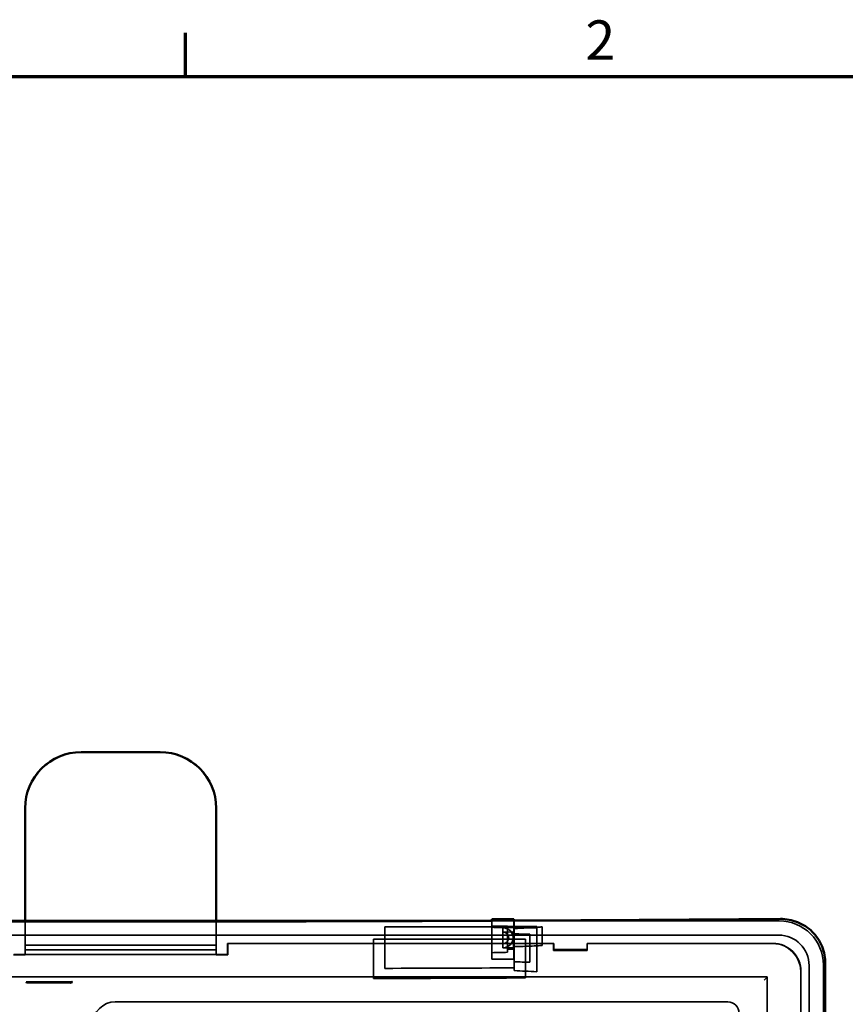
# Model space of a CAD drawing. Units: millimetres. Extents: x 20 to 1188, y 0 to 840.
# Drawn here: x 867 to 1013, y 655 to 830 of the extents above; entities that cross this region are included whole.
import ezdxf

# ---------------------------------------------------------------- set-up
doc = ezdxf.new("R2010")
doc.units = ezdxf.units.MM
doc.header["$LTSCALE"] = 2
for name, color, linetype, lineweight in [('Rahmen (ISO)', 7, 'Continuous', 70), ('Sichtbar (ISO)', 7, 'Continuous', 50), ('Verdeckt (ISO)', 7, 'Continuous', 35)]:
    doc.layers.add(name, color=color, linetype=linetype, lineweight=lineweight)
doc.styles.add('Notiztext (DIN)', font='isocpeur.ttf')

# ---------------------------------------------------------------- blocks, each defined once
blk = doc.blocks.new('Ränder Standardrahmen')
at = {"layer": 'Rahmen (ISO)'}
blk.add_line((448, 410), (448, 413.9), dxfattribs=at)
at = {"layer": 'Rahmen (ISO)', "flags": 128}
blk.add_lwpolyline([(20, 10), (20, 410), (584, 410), (584, 10), (20, 10)], dxfattribs=at)
at = {"layer": 'Rahmen (ISO)', "insert": (483.578, 410.4), "char_height": 3.5, "attachment_point": 7, "style": 'Notiztext (DIN)'}
blk.add_mtext('2', dxfattribs=at)

msp = doc.modelspace()

# ---------------------------------------------------------------- linework, layer by layer
at = {"layer": 'Sichtbar (ISO)'}
for p, q in [((877.485, 699.84), (891.488, 699.84)), ((867.486, 669.814), (867.486, 689.842)), ((901.486, 689.842), (901.486, 669.814)), ((945.426, 669.814), (823.547, 669.814)), ((950.486, 670.093), (950.486, 670.086)), ((950.486, 670.093), (954.438, 670.093)), ((950.486, 670.086), (950.486, 669.836))]:
    msp.add_line(p, q, dxfattribs=at)
for centre, major_axis, ratio, start_param, end_param in [((877.488, 689.839), (-7.073, 7.073), 0.9996955, 5.4979394, 7.0684312), ((891.485, 689.839), (7.073, 7.073), 0.9996955, 5.4979394, 7.0684312), ((884.486, 781.612), (1284.186, 0), 0.0871557, 4.6609719, 4.7638061), ((884.486, 781.612), (1284.186, 0), 0.0871557, 4.7669253, 4.8039153), ((1121.284, 544.814), (0, -1284.186), 0.0871557, 4.6208626, 4.8039153)]:
    msp.add_ellipse(centre, major_axis=major_axis, ratio=ratio, start_param=start_param, end_param=end_param, dxfattribs=at)
msp.add_open_spline([(954.438, 670.093), (954.439, 670.093), (954.44, 670.091), (954.441, 670.086)], degree=3, dxfattribs=at)
for points, knots in [([(954.441, 670.086), (954.456, 670.01), (954.471, 669.934), (954.486, 669.857), (954.486, 669.856), (954.486, 669.854)], [0.32148253, 0.32148253, 0.32148253, 0.32148253, 0.58151195, 0.58151195, 0.58664052, 0.58664052, 0.58664052, 0.58664052]), ([(1001.859, 670.157), (1002.849, 670.164), (1003.905, 669.981), (1005.875, 669.196), (1006.786, 668.586), (1008.221, 667.162), (1008.838, 666.256), (1009.646, 664.272), (1009.837, 663.194), (1009.829, 662.187)], [-1.2074601, -1.2074601, -1.2074601, -1.2074601, -0.9101799, -0.9101799, -0.6067322, -0.6067322, -0.3033661, -0.3033661, 0, 0, 0, 0])]:
    msp.add_open_spline(points, degree=3, knots=knots, dxfattribs=at)
at = {"layer": 'Verdeckt (ISO)'}
for p, q in [((891.453, 699.805), (877.52, 699.805)), ((867.521, 689.807), (867.521, 665.512)), ((901.451, 665.512), (901.451, 689.807)), ((867.486, 665.512), (867.486, 669.814)), ((901.486, 669.814), (901.486, 665.512)), ((1001.608, 669.814), (945.426, 669.814)), ((950.486, 668.671), (950.486, 669.836)), ((954.486, 669.854), (954.486, 668.41)), ((1001.531, 667.276), (767.441, 667.276)), ((931.486, 667.858), (931.486, 668.761)), ((931.486, 668.761), (954.486, 668.761)), ((931.486, 665.181), (931.486, 667.858)), ((953.286, 668.893), (950.486, 668.942)), ((954.451, 668.815), (950.486, 668.884)), ((950.486, 664.41), (950.486, 668.671)), ((952.486, 668.579), (954.486, 668.614)), ((952.486, 668.579), (952.486, 667.849)), ((952.486, 665.779), (952.486, 667.849)), ((954.486, 667.814), (952.486, 667.849)), ((953.286, 668.89), (953.286, 668.893)), ((953.286, 668.89), (953.286, 668.83)), ((953.286, 668.774), (953.286, 668.83)), ((953.286, 668.774), (953.286, 668.634)), ((953.286, 664.221), (953.286, 668.634)), ((954.486, 668.796), (958.486, 668.796)), ((954.486, 668.566), (958.486, 668.566)), ((954.486, 668.41), (954.486, 667.759)), ((954.486, 667.723), (954.486, 667.759)), ((954.486, 667.723), (954.486, 667.03)), ((957.286, 667.412), (957.286, 667.452)), ((957.286, 666.937), (957.286, 667.412)), ((958.486, 668.614), (958.486, 668.796)), ((958.486, 668.614), (958.486, 668.566)), ((958.486, 668.545), (958.486, 668.566)), ((958.486, 668.545), (958.486, 667.759)), ((958.486, 667.723), (958.486, 667.759)), ((958.486, 667.03), (958.486, 667.723)), ((959.486, 668.745), (959.486, 665.916)), ((903.486, 665.812), (961.521, 665.812)), ((903.486, 663.812), (903.486, 665.812)), ((903.486, 665.812), (903.521, 665.777)), ((903.521, 665.777), (903.521, 663.777)), ((903.521, 665.777), (961.486, 665.777)), ((956.486, 666.575), (929.486, 666.575)), ((929.486, 666.575), (929.486, 665.383)), ((954.486, 665.814), (952.486, 665.779)), ((952.486, 665.779), (952.486, 665.049)), ((954.486, 667.03), (954.486, 666.185)), ((954.486, 666.185), (954.486, 665.629)), ((954.486, 665.629), (954.486, 665.246)), ((956.486, 665.603), (956.486, 666.575)), ((956.486, 665.156), (956.486, 665.603)), ((957.286, 666.937), (957.286, 665.166)), ((958.486, 667.03), (958.486, 665.541)), ((958.486, 660.77), (958.486, 665.541)), ((959.486, 665.916), (959.486, 665.464)), ((961.486, 665.777), (961.521, 665.812)), ((961.486, 664.573), (961.486, 665.777)), ((961.521, 665.812), (961.521, 664.748)), ((967.451, 665.812), (1000.555, 665.812)), ((967.451, 664.748), (967.451, 665.812)), ((967.451, 665.812), (967.486, 665.777)), ((967.486, 665.777), (967.486, 664.573)), ((967.486, 665.777), (1000.556, 665.777)), ((867.521, 663.777), (865.451, 663.777)), ((865.486, 663.812), (867.486, 663.812)), ((867.491, 664.662), (867.486, 665.512)), ((901.486, 665.512), (867.486, 665.512)), ((867.486, 663.812), (867.491, 664.662)), ((867.486, 663.812), (901.486, 663.812)), ((867.521, 663.777), (867.486, 663.812)), ((867.491, 664.662), (901.482, 664.662)), ((867.521, 665.512), (867.517, 664.662)), ((867.517, 664.662), (867.521, 663.791)), ((901.456, 664.662), (901.451, 665.512)), ((901.451, 663.791), (901.456, 664.662)), ((901.486, 663.812), (901.451, 663.777)), ((903.521, 663.777), (901.451, 663.777)), ((901.486, 665.512), (901.482, 664.662)), ((901.482, 664.662), (901.486, 663.812)), ((901.486, 663.812), (903.486, 663.812)), ((903.521, 663.777), (903.486, 663.812)), ((929.486, 665.383), (929.486, 664.937)), ((929.486, 659.559), (929.486, 664.937)), ((931.486, 665.181), (931.486, 661.367)), ((950.486, 664.41), (950.486, 664.159)), ((950.486, 664.159), (950.486, 662.994)), ((952.486, 665.049), (954.486, 665.014)), ((954.445, 664.813), (953.286, 664.793)), ((954.486, 665.246), (954.486, 663.013)), ((956.486, 665.156), (956.486, 659.667)), ((957.286, 664.517), (957.286, 665.166)), ((957.286, 662.453), (957.286, 664.517)), ((961.521, 664.748), (961.486, 664.573)), ((961.486, 664.573), (967.486, 664.573)), ((961.521, 664.748), (967.451, 664.748)), ((967.486, 664.573), (967.451, 664.748)), ((954.486, 663.013), (954.486, 660.975)), ((1005.45, 660.881), (1005.45, 563.849)), ((1005.484, 660.883), (1005.484, 563.814)), ((1006.948, 427.769), (1006.948, 661.859)), ((1009.486, 605.754), (1009.486, 661.936)), ((999.512, 659.84), (769.46, 659.84)), ((875.86, 659.052), (867.697, 659.002)), ((867.697, 659.002), (875.513, 658.937)), ((867.697, 659.002), (867.725, 658.802)), ((867.725, 658.802), (875.849, 658.852)), ((875.503, 658.737), (867.725, 658.802)), ((875.513, 658.937), (875.503, 658.737)), ((875.503, 658.737), (875.849, 658.852)), ((875.86, 659.052), (875.513, 658.937)), ((875.86, 659.052), (875.849, 658.852)), ((998.934, 659.262), (999.434, 659.762)), ((999.512, 659.84), (999.434, 659.762)), ((999.512, 429.788), (999.512, 659.84)), ((992.477, 655.412), (883.526, 655.412))]:
    msp.add_line(p, q, dxfattribs=at)
for centre, radius, start, end in [((883.526, 651.412), 4, 90, 180), ((992.477, 653.412), 2, 0, 90)]:
    msp.add_arc(centre, radius, start, end, dxfattribs=at)
for centre, major_axis, ratio, start_param, end_param in [((877.523, 689.804), (-7.073, 7.073), 0.9996955, 5.4979394, 7.0684312), ((891.45, 689.804), (7.073, 7.073), 0.9996955, 5.4979394, 7.0684312), ((1001.363, 661.691), (-5.83, -5.83), 0.9702875, 2.3712736, 3.9119117), ((888.634, 781.541), (-1283.995, 22.498), 0.0871425, 1.6205134, 1.6226968), ((952.517, 666.814), (-1.766, 0), 0.9998476, 1.5533404, 4.7298449), ((952.468, 666.814), (-1.035, 0), 0.9998476, 1.5882523, 4.694933), ((1001.363, 661.691), (-4.008, -4.008), 0.9702875, 2.3712736, 3.9119117), ((880.457, 774.807), (-1285.228, -22.519), 0.0871425, 1.6237847, 1.6259666), ((884.486, 774.878), (-1285.419, 0), 0.0871557, 1.622164, 1.6252802), ((899.006, -43.395), (998.6, 24.651), 0.7069991, 1.4949598, 1.4977678), ((884.486, 772.825), (-1279.693, 0), 0.0871557, 1.6075322, 1.6255243), ((884.486, -43.559), (-998.817, 0), 0.7071068, 4.6382334, 4.6422486), ((884.486, 770.832), (-1277.51, 0), 0.0871557, 1.6060284, 1.6271859)]:
    msp.add_ellipse(centre, major_axis=major_axis, ratio=ratio, start_param=start_param, end_param=end_param, dxfattribs=at)
for points, knots in [([(954.437, 663.263), (954.434, 663.279), (954.431, 663.309), (954.421, 663.442), (954.415, 663.589), (954.404, 664.029), (954.398, 664.34), (954.39, 665.065), (954.388, 665.47), (954.386, 666.012), (954.386, 666.124), (954.386, 666.293), (954.385, 666.35), (954.385, 666.436), (954.385, 666.464), (954.385, 666.953), (954.387, 667.418), (954.393, 668.311), (954.398, 668.73), (954.408, 669.335), (954.412, 669.548), (954.417, 669.728)], [0.30127814, 0.30127814, 0.30127814, 0.30127814, 0.35587915, 0.35587915, 0.46924484, 0.46924484, 0.60521337, 0.60521337, 0.73889402, 0.73889402, 0.77327019, 0.77327019, 0.79046474, 0.79046474, 0.79905671, 0.79905671, 0.93782833, 0.93782833, 1.079404, 1.079404, 1.1736518, 1.1736518, 1.1736518, 1.1736518]), ([(954.417, 669.728), (954.418, 669.777), (954.42, 669.822), (954.425, 669.968), (954.429, 670.039), (954.434, 670.086), (954.436, 670.093), (954.438, 670.093)], [0.64288746, 0.64288746, 0.64288746, 0.64288746, 0.66853949, 0.66853949, 0.73682309, 0.73682309, 0.76592794, 0.76592794, 0.76592794, 0.76592794]), ([(954.456, 664.91), (954.46, 664.988), (954.464, 665.11), (954.471, 665.429), (954.474, 665.623), (954.479, 666.065), (954.481, 666.311), (954.483, 666.694), (954.483, 666.825), (954.483, 666.987), (954.483, 667.019), (954.483, 667.314), (954.482, 667.568), (954.478, 668.015), (954.476, 668.206), (954.47, 668.503), (954.467, 668.614), (954.46, 668.76), (954.457, 668.801), (954.45, 668.823), (954.446, 668.802), (954.438, 668.688), (954.434, 668.584), (954.427, 668.297), (954.423, 668.115), (954.418, 667.693), (954.416, 667.456), (954.414, 667.078), (954.413, 666.948), (954.413, 666.785), (954.413, 666.753), (954.413, 666.657), (954.413, 666.593), (954.413, 666.267), (954.414, 666.015), (954.418, 665.574), (954.421, 665.387), (954.427, 665.1), (954.43, 664.995), (954.437, 664.858), (954.44, 664.821), (954.447, 664.808), (954.451, 664.833), (954.455, 664.897), (954.455, 664.903), (954.456, 664.91)], [0, 0, 0, 0, 0.0757341, 0.0757341, 0.1507151, 0.1507151, 0.2274717, 0.2274717, 0.2666935, 0.2666935, 0.2762384, 0.2762384, 0.3556788, 0.3556788, 0.4302233, 0.4302233, 0.4965606, 0.4965606, 0.5567674, 0.5567674, 0.6189044, 0.6189044, 0.6920194, 0.6920194, 0.7668124, 0.7668124, 0.8431878, 0.8431878, 0.8822863, 0.8822863, 0.8919837, 0.8919837, 0.9112434, 0.9112434, 0.9906787, 0.9906787, 1.0652621, 1.0652621, 1.1309509, 1.1309509, 1.1910849, 1.1910849, 1.2536639, 1.2536639, 1.2602574, 1.2602574, 1.2602574, 1.2602574]), ([(959.486, 668.745), (959.351, 668.737), (959.216, 668.729), (957.539, 668.631), (955.999, 668.529), (954.486, 668.41)], [0.94222037, 0.94222037, 0.94222037, 0.94222037, 0.9793044, 0.9793044, 1.40201876, 1.40201876, 1.40201876, 1.40201876]), ([(954.486, 668.41), (954.488, 668.286), (954.489, 668.153), (954.492, 667.737), (954.493, 667.436), (954.494, 667.085), (954.494, 667.044), (954.493, 666.918), (954.493, 666.833), (954.493, 666.705), (954.493, 666.662), (954.493, 666.619)], [-0.68369029, -0.68369029, -0.68369029, -0.68369029, -0.63636625, -0.63636625, -0.54284619, -0.54284619, -0.53027708, -0.53027708, -0.50491718, -0.50491718, -0.49192149, -0.49192149, -0.49192149, -0.49192149]), ([(954.486, 667.5), (955.044, 667.49), (955.602, 667.481), (956.535, 667.465), (956.911, 667.458), (957.286, 667.452)], [24.44743818, 24.44743818, 24.44743818, 24.44743818, 24.6001059, 24.6001059, 24.702908, 24.702908, 24.702908, 24.702908]), ([(959.486, 668.745), (959.483, 668.545), (959.48, 668.308), (959.476, 667.813), (959.475, 667.563), (959.475, 667.242), (959.474, 667.18), (959.474, 667.102), (959.474, 667.087), (959.474, 667.056), (959.474, 667.04), (959.474, 666.889), (959.475, 666.754), (959.475, 666.619)], [0, 0, 0, 0, 0.08959969, 0.08959969, 0.16871819, 0.16871819, 0.18751987, 0.18751987, 0.19220418, 0.19220418, 0.196902, 0.196902, 0.23759393, 0.23759393, 0.23759393, 0.23759393]), ([(954.493, 666.619), (954.493, 666.563), (954.492, 666.508), (954.491, 666.396), (954.491, 666.342), (954.489, 666.252), (954.488, 666.218), (954.487, 666.194)], [-0.205106982, -0.205106982, -0.205106982, -0.205106982, -0.18832792, -0.18832792, -0.168464673, -0.168464673, -0.149591637, -0.149591637, -0.149591637, -0.149591637]), ([(959.481, 666.194), (959.481, 666.195), (959.481, 666.197), (959.48, 666.223), (959.479, 666.256), (959.477, 666.335), (959.477, 666.379), (959.476, 666.474), (959.475, 666.524), (959.475, 666.59), (959.475, 666.604), (959.475, 666.619)], [-0.158373776, -0.158373776, -0.158373776, -0.158373776, -0.156995278, -0.156995278, -0.139344214, -0.139344214, -0.122981525, -0.122981525, -0.107301092, -0.107301092, -0.102918712, -0.102918712, -0.102918712, -0.102918712]), ([(959.486, 665.916), (959.486, 665.958), (959.486, 665.998), (959.485, 666.063), (959.484, 666.089), (959.483, 666.146), (959.482, 666.174), (959.481, 666.194)], [-0.080053516, -0.080053516, -0.080053516, -0.080053516, -0.06629002, -0.06629002, -0.055628173, -0.055628173, -0.039783529, -0.039783529, -0.039783529, -0.039783529]), ([(1005.484, 660.883), (1005.482, 662.173), (1004.952, 663.456), (1004.04, 664.368), (1003.128, 665.28), (1001.845, 665.809), (1000.555, 665.812)], [0.00000197, 0.00000197, 0.00000197, 0.00000197, 0.38684394, 0.38684394, 0.38684394, 0.77369039, 0.77369039, 0.77369039, 0.77369039]), ([(1000.556, 665.777), (1001.221, 665.767), (1001.882, 665.616), (1002.491, 665.348), (1003.05, 665.101), (1003.565, 664.754), (1003.997, 664.322), (1004.429, 663.89), (1004.775, 663.374), (1005.022, 662.815), (1005.289, 662.207), (1005.439, 661.546), (1005.45, 660.881)], [-0.76576425, -0.76576425, -0.76576425, -0.76576425, -0.56617607, -0.56617607, -0.56617607, -0.38281436, -0.38281436, -0.38281436, -0.19947053, -0.19947053, -0.19947053, -0.00007106, -0.00007106, -0.00007106, -0.00007106]), ([(954.486, 665.246), (954.759, 665.25), (955.033, 665.255), (956.379, 665.282), (957.45, 665.316), (958.677, 665.393), (958.956, 665.413), (959.319, 665.447), (959.403, 665.455), (959.486, 665.464)], [2.25912725, 2.25912725, 2.25912725, 2.25912725, 2.33405453, 2.33405453, 2.62690151, 2.62690151, 2.70353259, 2.70353259, 2.72662913, 2.72662913, 2.72662913, 2.72662913])]:
    msp.add_open_spline(points, degree=3, knots=knots, dxfattribs=at)
for points, degree in [([(953.286, 668.83), (951.895, 668.854), (950.486, 668.879)], 2), ([(950.486, 668.823), (951.895, 668.798), (953.286, 668.774)], 2), ([(954.487, 666.194), (954.487, 666.191), (954.487, 666.188), (954.486, 666.185)], 3), ([(954.486, 663.013), (954.47, 663.096), (954.453, 663.18), (954.437, 663.263)], 3)]:
    msp.add_open_spline(points, degree=degree, dxfattribs=at)

# ---------------------------------------------------------------- block references
at = {"xscale": 2, "yscale": 2, "zscale": 2}
msp.add_blockref('Ränder Standardrahmen', (0, 0), dxfattribs=at)

doc.saveas('drawing.dxf')
